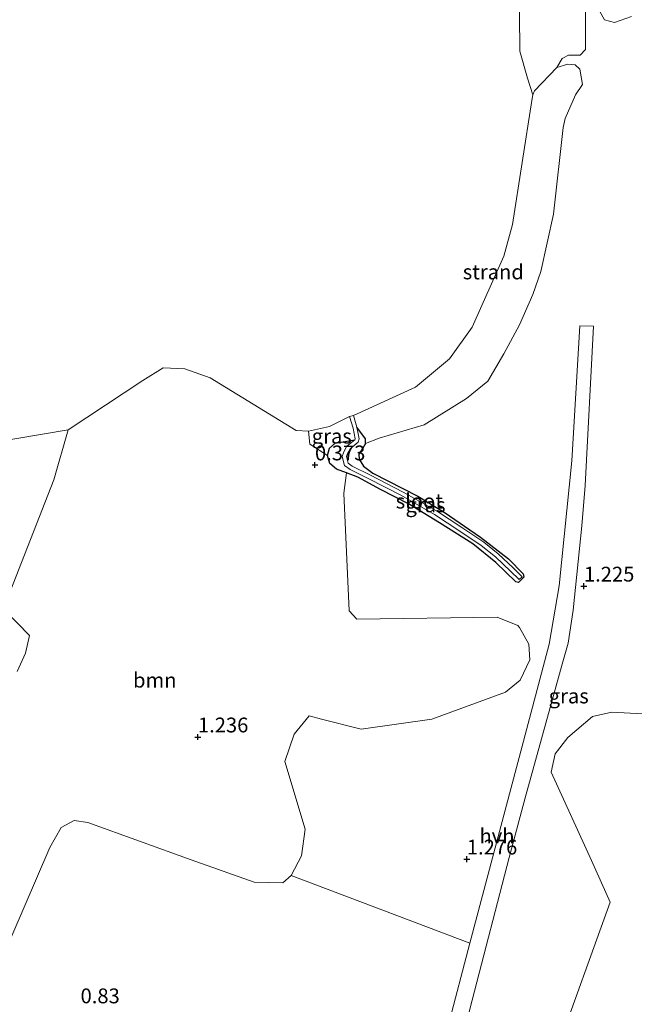
# Model space of a CAD drawing. Units: metres. Extents: x 160183 to 167498, y 474998 to 481253.
# Drawn here: x 165278 to 165381, y 476194 to 476361 of the extents above; entities that cross this region are included whole.
import ezdxf
from ezdxf.enums import TextEntityAlignment as Align

# ---------------------------------------------------------------- set-up
doc = ezdxf.new("R2010")
doc.units = ezdxf.units.M
doc.layers.get('0').update_dxf_attribs({"lineweight": 25})
for name, color, linetype, lineweight in [('B-ME-GR-BOOM-GV-B6', 93, 'Continuous', 18), ('B-ME-GW-HOOGTEPUNT-S-B1', 10, 'Continuous', 25), ('B-ME-GW-INSTEEKWATERGANG-L-B1', 10, 'Continuous', 25), ('B-ME-IE-GRASLAND-GV-B6', 93, 'Continuous', 18), ('B-ME-IE-GRONDWERKLIJN-GROND_INGERICHT-GV-B6', 253, 'Continuous', 18), ('B-ME-IE-GRONDWERKLIJN-GROND_NIETINGERICHT-GV-B6', 253, 'Continuous', 18), ('B-ME-OB-WATERLIJN-L-B1', 133, 'OB-WATERLIJN', 18), ('B-ME-OG-WATER-GV-B6', 153, 'Continuous', 18), ('B-ME-VH-VERH_SOORT-HALF_VERHARDING-GV-B6', 8, 'IE-TERREINAFSCHEIDING-NATUURLIJK-HOUTWAL', 18)]:
    doc.layers.add(name, color=color, linetype=linetype, lineweight=lineweight)
doc.styles.add('NLCS-ISO', font='NLCS-ISO.TTF')
doc.linetypes.add('IE-TERREINAFSCHEIDING-NATUURLIJK-HOUTWAL', pattern='A,7,-1.5,[67,NLCS.SHX,S=0.75,R=45,X=0,Y=0],-1.5,7,-1.5,[70,NLCS.SHX,S=0.75,R=0,X=0,Y=0],-1.5', length=20)
doc.linetypes.add('OB-WATERLIJN', pattern='A,10,[32,NLCS.SHX,S=2,R=0,X=0,Y=0],-12', length=22)

# ---------------------------------------------------------------- blocks, each defined once
blk = doc.blocks.new('hoogtepunt')
for p, q in [((-0.5, 0), (0.5, 0)), ((0, 0.5), (0, -0.5))]:
    blk.add_line(p, q)

msp = doc.modelspace()

# ---------------------------------------------------------------- linework, layer by layer
at = {"layer": 'B-ME-GR-BOOM-GV-B6'}
for points in [[(165373.153, 476370.587, 1.093), (165373.225, 476355.515, 1.133), (165372.315, 476354.551, 1.093), (165370.346, 476354.534, 1.031), (165369.259, 476353.964, 0.98), (165368.359, 476352.452, 0.94), (165364.588, 476348.537, 0.277), (165364.298, 476347.856, -0.199), (165363.441, 476350.667, -0.199), (165362.119, 476355.237, -0.199), (165362.023, 476367.82, -0.199)], [(165381, 476361.075, 1.317), (165378.121, 476360.094, 1.225), (165376.427, 476360.517, 1.174), (165375.585, 476362.035, 1.164)], [(165275.509, 476262.727, 0.418), (165283.425, 476282.861, -0.021), (165285.816, 476291.326, -0.199), (165298.462, 476299.65, -0.199), (165301.858, 476301.755, -0.199), (165305.532, 476301.607, -0.199), (165309.821, 476300.097, -0.199), (165324.318, 476291.217, -0.199), (165326.421, 476291.099, -0.199)], [(165326.421, 476291.099, -0.199), (165326.623, 476288.886, 0.243), (165329.612, 476286.96, 0.524), (165330.038, 476285.634, 0.559), (165331.161, 476284.65, 0.672), (165332.844, 476284.06, 0.756), (165332.375, 476280.616, 0.647), (165333.274, 476260.761, 1.177), (165334.606, 476259.384, 1.187), (165358.271, 476259.692, 1.228), (165361.763, 476258.261, 1.198), (165362.072, 476257.925, 1.177), (165363.638, 476255.152, 1.157), (165363.821, 476252.466, 1.157), (165362.199, 476249.047, 1.147), (165359.699, 476247.05, 1.157), (165347.286, 476242.483, 1.208), (165335.311, 476240.802, 1.238), (165328.634, 476242.458, 1.157), (165326.559, 476243.025, 1.157), (165323.984, 476239.966, 1.096), (165322.442, 476235.317, 1.106), (165325.855, 476223.886, 1.514), (165325.256, 476219.425, 1.524), (165323.512, 476216.1, 1.593), (165322.103, 476214.841, 1.646), (165317.235, 476214.94, 1.595), (165306.578, 476218.756, 1.381), (165289.116, 476225.04, 0.82), (165286.838, 476225.357, 0.657), (165284.662, 476224.219, 0.637), (165282.718, 476220.812, 0.667), (165274.148, 476201.053, 0.413)], [(165277.213, 476250.526, 0.387), (165278.595, 476253.6, 0.407), (165279.296, 476256.605, 0.499), (165275.05, 476260.938, 0.397)], [(165414.843, 476251.297, 1.642), (165395.002, 476201.238, 1.59), (165392.423, 476194.129, 1.6), (165382.633, 476168.864, 1.632), (165378.891, 476170.498, 1.468), (165371.769, 476174.721, 1.509), (165369.877, 476176.636, 1.55), (165368.538, 476179.433, 1.509), (165367.762, 476183.433, 1.489), (165368.116, 476185.807, 1.377), (165377.367, 476211.565, 1.265), (165374.224, 476218.642, 1.265), (165367.433, 476233.532, 1.305), (165368.073, 476236.604, 1.285), (165370.249, 476239.356, 1.234), (165374.42, 476242.945, 1.254), (165377.663, 476243.679, 1.285), (165392.183, 476242.87, 1.316), (165394.106, 476243.341, 1.326), (165397.082, 476247.687, 1.346), (165400.601, 476255.6, 1.295), (165402.178, 476256.311, 1.346), (165405.114, 476256.29, 1.397), (165414.843, 476251.297, 1.642)]]:
    msp.add_polyline3d(points, dxfattribs=at)
at = {"layer": 'B-ME-GW-INSTEEKWATERGANG-L-B1'}
for points in [[(165336.059, 476289.021, 0.501), (165336.073, 476289.77, 0.29), (165334.615, 476291.775, -0.038)], [(165336.059, 476289.021, 0.501), (165335.585, 476288.208, 0.7), (165334.952, 476287.191, 0.707), (165334.959, 476286.356, 0.721), (165335.706, 476285.198, 0.707), (165337.279, 476284.024, 0.707), (165344.879, 476280.124, 0.756), (165349.322, 476277.405, 0.791), (165355.506, 476273.191, 0.89), (165360.199, 476269.522, 0.883), (165362.669, 476267.031, 0.981), (165362.777, 476266.471, 1.002), (165361.915, 476265.538, 0.988), (165361.439, 476265.66, 0.981), (165358.048, 476268.905, 1.03), (165354.16, 476272.071, 1.03), (165348.544, 476275.635, 0.911), (165343.32, 476278.848, 0.897), (165338.582, 476281.258, 0.777), (165334.763, 476283.332, 0.756), (165332.844, 476284.06, 0.756), (165331.161, 476284.65, 0.672), (165330.038, 476285.634, 0.559), (165329.612, 476286.96, 0.524), (165329.974, 476288.232, 0.412), (165330.934, 476289.078, 0.285), (165334.236, 476289.641, -0.041)]]:
    msp.add_polyline3d(points, dxfattribs=at)
at = {"layer": 'B-ME-IE-GRASLAND-GV-B6'}
for points in [[(165368.359, 476352.452, 0.94), (165369.259, 476353.964, 0.98), (165370.346, 476354.534, 1.031), (165372.315, 476354.551, 1.093), (165373.225, 476355.515, 1.133), (165373.153, 476370.587, 1.093)], [(165375.585, 476362.035, 1.164), (165376.427, 476360.517, 1.174), (165378.121, 476360.094, 1.225), (165381, 476361.075, 1.317)], [(165349.106, 476175.828, 1.232), (165354.102, 476195.071, 1.292), (165360.334, 476219.131, 1.297), (165363.032, 476229.205, 1.297), (165369.292, 476251.787, 1.242), (165370.267, 476255.292, 1.232), (165371.152, 476260.887, 1.177), (165372.61, 476275.129, 1.171), (165373.178, 476281.901, 1.1), (165374.554, 476308.797, 1.012), (165372.243, 476308.896, 0.963), (165370.893, 476286.1, 1.094), (165368.766, 476265.007, 1.16), (165367.084, 476255.135, 1.188), (165362.759, 476238.749, 1.21), (165353.67, 476204.645, 1.25), (165339.25, 476210.123, 1.237), (165323.512, 476216.1, 1.593), (165325.256, 476219.425, 1.524), (165325.855, 476223.886, 1.514), (165322.442, 476235.317, 1.106), (165323.984, 476239.966, 1.096), (165326.559, 476243.025, 1.157), (165328.634, 476242.458, 1.157), (165335.311, 476240.802, 1.238), (165347.286, 476242.483, 1.208), (165359.699, 476247.05, 1.157), (165362.199, 476249.047, 1.147), (165363.821, 476252.466, 1.157), (165363.638, 476255.152, 1.157), (165362.072, 476257.925, 1.177), (165361.763, 476258.261, 1.198), (165358.271, 476259.692, 1.228), (165334.606, 476259.384, 1.187), (165333.274, 476260.761, 1.177), (165332.375, 476280.616, 0.647), (165332.844, 476284.06, 0.756), (165334.763, 476283.332, 0.756), (165338.582, 476281.258, 0.777), (165343.32, 476278.848, 0.897), (165348.544, 476275.635, 0.911), (165354.16, 476272.071, 1.03), (165358.048, 476268.905, 1.03), (165361.439, 476265.66, 0.981), (165361.915, 476265.538, 0.988), (165362.777, 476266.471, 1.002), (165362.669, 476267.031, 0.981), (165360.199, 476269.522, 0.883), (165355.506, 476273.191, 0.89), (165349.322, 476277.405, 0.791), (165344.879, 476280.124, 0.756), (165337.279, 476284.024, 0.707), (165335.706, 476285.198, 0.707), (165334.959, 476286.356, 0.721), (165334.952, 476287.191, 0.707), (165335.585, 476288.208, 0.7), (165336.059, 476289.021, 0.501), (165338.353, 476289.896, 0.705), (165345.962, 476292.14, 0.838), (165353.112, 476296.628, 0.889), (165356.713, 476299.517, 0.858), (165359.448, 476304.15, 0.848), (165362.065, 476309.046, 0.858), (165364.336, 476314.182, 0.878), (165365.685, 476318.033, 0.878), (165367.816, 476327.692, 0.919), (165369.437, 476342.341, 0.991), (165369.788, 476343.843, 0.98), (165371.531, 476347.871, 1.031), (165372.729, 476349.598, 1.042), (165372.284, 476352.165, 0.991), (165371.475, 476352.907, 0.98), (165370.222, 476353.054, 0.94), (165368.359, 476352.452, 0.94)], [(165334.236, 476289.641, -0.041), (165330.934, 476289.078, 0.285), (165329.974, 476288.232, 0.412), (165329.612, 476286.96, 0.524), (165326.623, 476288.886, 0.243), (165326.421, 476291.099, -0.199), (165329.999, 476291.892, -0.199), (165333.378, 476293.539, -0.181), (165333.952, 476291.616, -0.021), (165334.285, 476289.822, -0.022), (165334.236, 476289.641, -0.041)], [(165268.435, 476288.411, -0.199), (165285.816, 476291.326, -0.199), (165283.425, 476282.861, -0.021), (165275.509, 476262.727, 0.418)], [(165334.236, 476289.641, -0.041), (165332.906, 476288.572, 0.005), (165332.367, 476287.621, 0.085), (165332.115, 476286.826, 0.154), (165332.529, 476285.31, 0.229), (165333.438, 476284.625, 0.297), (165336.486, 476283.113, 0.375), (165342.119, 476280.221, 0.375), (165347.683, 476277.047, 0.452), (165351.964, 476274.236, 0.451), (165355.62, 476271.815, 0.549), (165357.999, 476269.871, 0.597), (165360.57, 476267.461, 0.639), (165362.013, 476266.027, 0.709), (165362.493, 476266.51, 0.679), (165361.044, 476267.951, 0.609), (165358.448, 476270.384, 0.567), (165356.024, 476272.363, 0.518), (165352.339, 476274.805, 0.419), (165348.039, 476277.627, 0.419), (165342.443, 476280.82, 0.342), (165336.793, 476283.72, 0.342), (165333.798, 476285.206, 0.264), (165333.125, 476285.713, 0.201), (165332.825, 476286.811, 0.145), (165332.995, 476287.347, 0.089), (165333.435, 476288.123, 0.018), (165334.836, 476289.249, -0.031), (165334.983, 476289.794, -0.031), (165334.615, 476291.775, -0.038), (165336.073, 476289.77, 0.29), (165336.059, 476289.021, 0.501), (165335.585, 476288.208, 0.7), (165334.952, 476287.191, 0.707), (165334.959, 476286.356, 0.721), (165335.706, 476285.198, 0.707), (165337.279, 476284.024, 0.707), (165344.879, 476280.124, 0.756), (165349.322, 476277.405, 0.791), (165355.506, 476273.191, 0.89), (165360.199, 476269.522, 0.883), (165362.669, 476267.031, 0.981), (165362.777, 476266.471, 1.002), (165361.915, 476265.538, 0.988), (165361.439, 476265.66, 0.981), (165358.048, 476268.905, 1.03), (165354.16, 476272.071, 1.03), (165348.544, 476275.635, 0.911), (165343.32, 476278.848, 0.897), (165338.582, 476281.258, 0.777), (165334.763, 476283.332, 0.756), (165332.844, 476284.06, 0.756), (165331.161, 476284.65, 0.672), (165330.038, 476285.634, 0.559), (165329.612, 476286.96, 0.524), (165329.974, 476288.232, 0.412), (165330.934, 476289.078, 0.285), (165334.236, 476289.641, -0.041)], [(165275.05, 476260.938, 0.397), (165279.296, 476256.605, 0.499), (165278.595, 476253.6, 0.407), (165277.213, 476250.526, 0.387)], [(165392.183, 476242.87, 1.316), (165377.663, 476243.679, 1.285), (165374.42, 476242.945, 1.254), (165370.249, 476239.356, 1.234), (165368.073, 476236.604, 1.285), (165367.433, 476233.532, 1.305), (165374.224, 476218.642, 1.265), (165377.367, 476211.565, 1.265), (165368.116, 476185.807, 1.377)]]:
    msp.add_polyline3d(points, dxfattribs=at)
at = {"layer": 'B-ME-IE-GRONDWERKLIJN-GROND_INGERICHT-GV-B6'}
msp.add_polyline3d([(165274.148, 476201.053, 0.413), (165282.718, 476220.812, 0.667), (165284.662, 476224.219, 0.637), (165286.838, 476225.357, 0.657), (165289.116, 476225.04, 0.82), (165306.578, 476218.756, 1.381), (165317.235, 476214.94, 1.595), (165322.103, 476214.841, 1.646), (165323.512, 476216.1, 1.593), (165339.25, 476210.123, 1.237), (165353.67, 476204.645, 1.25), (165350.044, 476190.713, 1.254), (165345.751, 476174.256, 1.287), (165342.5, 476164.273, 1.309), (165332.128, 476139.668, 1.341), (165330.588, 476140.251, 1.292), (165317.918, 476110.01, 1.122), (165307.846, 476086.817, 1.1), (165293.681, 476054.791, 1.179), (165235.069, 476075.954, 0.603)], dxfattribs=at)
at = {"layer": 'B-ME-IE-GRONDWERKLIJN-GROND_NIETINGERICHT-GV-B6'}
msp.add_polyline3d([(165336.059, 476289.021, 0.501), (165336.073, 476289.77, 0.29), (165334.615, 476291.775, -0.038), (165334.031, 476293.732, -0.199), (165344.483, 476298.503, -0.199), (165350.264, 476303.323, -0.199), (165354.091, 476308.655, -0.199), (165359.425, 476320.652, -0.199), (165360.877, 476325.98, -0.199), (165364.159, 476346.892, -0.199), (165364.298, 476347.856, -0.199), (165364.588, 476348.537, 0.277), (165368.359, 476352.452, 0.94), (165370.222, 476353.054, 0.94), (165371.475, 476352.907, 0.98), (165372.284, 476352.165, 0.991), (165372.729, 476349.598, 1.042), (165371.531, 476347.871, 1.031), (165369.788, 476343.843, 0.98), (165369.437, 476342.341, 0.991), (165367.816, 476327.692, 0.919), (165365.685, 476318.033, 0.878), (165364.336, 476314.182, 0.878), (165362.065, 476309.046, 0.858), (165359.448, 476304.15, 0.848), (165356.713, 476299.517, 0.858), (165353.112, 476296.628, 0.889), (165345.962, 476292.14, 0.838), (165338.353, 476289.896, 0.705), (165336.059, 476289.021, 0.501)], dxfattribs=at)
at = {"layer": 'B-ME-OB-WATERLIJN-L-B1'}
msp.add_polyline3d([(165362.023, 476367.82, -0.199), (165362.119, 476355.237, -0.199), (165363.441, 476350.667, -0.199), (165364.298, 476347.856, -0.199), (165364.159, 476346.892, -0.199), (165360.877, 476325.98, -0.199), (165359.425, 476320.652, -0.199), (165354.091, 476308.655, -0.199), (165350.264, 476303.323, -0.199), (165344.483, 476298.503, -0.199), (165334.031, 476293.732, -0.199), (165333.378, 476293.539, -0.181), (165329.999, 476291.892, -0.199), (165326.421, 476291.099, -0.199), (165324.318, 476291.217, -0.199), (165309.821, 476300.097, -0.199), (165305.532, 476301.607, -0.199), (165301.858, 476301.755, -0.199), (165298.462, 476299.65, -0.199), (165285.816, 476291.326, -0.199), (165268.435, 476288.411, -0.199)], dxfattribs=at)
at = {"layer": 'B-ME-OG-WATER-GV-B6'}
for points in [[(165362.023, 476367.82, -0.199), (165362.119, 476355.237, -0.199), (165363.441, 476350.667, -0.199), (165364.298, 476347.856, -0.199), (165364.159, 476346.892, -0.199), (165360.877, 476325.98, -0.199), (165359.425, 476320.652, -0.199), (165354.091, 476308.655, -0.199), (165350.264, 476303.323, -0.199), (165344.483, 476298.503, -0.199), (165334.031, 476293.732, -0.199), (165333.378, 476293.539, -0.181), (165329.999, 476291.892, -0.199), (165326.421, 476291.099, -0.199), (165324.318, 476291.217, -0.199), (165309.821, 476300.097, -0.199), (165305.532, 476301.607, -0.199), (165301.858, 476301.755, -0.199), (165298.462, 476299.65, -0.199), (165285.816, 476291.326, -0.199)], [(165334.236, 476289.641, -0.041), (165334.285, 476289.822, -0.022), (165333.952, 476291.616, -0.021), (165333.378, 476293.539, -0.181), (165334.031, 476293.732, -0.199), (165334.615, 476291.775, -0.038), (165334.983, 476289.794, -0.031), (165334.836, 476289.249, -0.031), (165333.435, 476288.123, 0.018), (165332.995, 476287.347, 0.089), (165332.825, 476286.811, 0.145), (165333.125, 476285.713, 0.201), (165333.798, 476285.206, 0.264), (165336.793, 476283.72, 0.342), (165342.443, 476280.82, 0.342), (165348.039, 476277.627, 0.419), (165352.339, 476274.805, 0.419), (165356.024, 476272.363, 0.518), (165358.448, 476270.384, 0.567), (165361.044, 476267.951, 0.609), (165362.493, 476266.51, 0.679), (165362.013, 476266.027, 0.709), (165360.57, 476267.461, 0.639), (165357.999, 476269.871, 0.597), (165355.62, 476271.815, 0.549), (165351.964, 476274.236, 0.451), (165347.683, 476277.047, 0.452), (165342.119, 476280.221, 0.375), (165336.486, 476283.113, 0.375), (165333.438, 476284.625, 0.297), (165332.529, 476285.31, 0.229), (165332.115, 476286.826, 0.154), (165332.367, 476287.621, 0.085), (165332.906, 476288.572, 0.005), (165334.236, 476289.641, -0.041)], [(165285.816, 476291.326, -0.199), (165268.435, 476288.411, -0.199)]]:
    msp.add_polyline3d(points, dxfattribs=at)
at = {"layer": 'B-ME-VH-VERH_SOORT-HALF_VERHARDING-GV-B6'}
for points in [[(165374.554, 476308.797, 1.012), (165373.178, 476281.901, 1.1), (165372.61, 476275.129, 1.171), (165371.152, 476260.887, 1.177), (165370.267, 476255.292, 1.232), (165369.292, 476251.787, 1.242), (165363.032, 476229.205, 1.297), (165360.334, 476219.131, 1.297), (165354.102, 476195.071, 1.292), (165349.106, 476175.828, 1.232)], [(165350.044, 476190.713, 1.254), (165353.67, 476204.645, 1.25), (165362.759, 476238.749, 1.21), (165367.084, 476255.135, 1.188), (165368.766, 476265.007, 1.16), (165370.893, 476286.1, 1.094), (165372.243, 476308.896, 0.963), (165374.554, 476308.797, 1.012)]]:
    msp.add_polyline3d(points, dxfattribs=at)

# ---------------------------------------------------------------- block references
at = {"layer": 'B-ME-GW-HOOGTEPUNT-S-B1', "rotation": 90}
for p in [(165327.516, 476285.382, 0.373), (165327.516, 476285.382, 0.373), (165372.958, 476264.922, 1.225), (165372.958, 476264.922, 1.225), (165307.744, 476239.462, 1.236), (165307.744, 476239.462, 1.236), (165353.173, 476218.855, 1.276), (165353.173, 476218.855, 1.276)]:
    msp.add_blockref('hoogtepunt', p, dxfattribs=at)

# ---------------------------------------------------------------- texts
at = {"layer": 'B-ME-GR-BOOM-GV-B6', "ltscale": 0.2, "style": 'NLCS-ISO'}
msp.add_text('bmn', height=2.5, dxfattribs=at).set_placement((165300.4538, 476249.0614), align=Align.MIDDLE_CENTER)
at = {"layer": 'B-ME-GW-HOOGTEPUNT-S-B1', "ltscale": 0.2, "style": 'NLCS-ISO'}
for s, p in [('0.373', (165327.516, 476285.382, 0.373)), ('0.373', (165327.516, 476285.382, 0.373)), ('1.225', (165372.958, 476264.922, 1.225)), ('1.225', (165372.958, 476264.922, 1.225)), ('1.236', (165307.744, 476239.462, 1.236)), ('1.236', (165307.744, 476239.462, 1.236)), ('1.276', (165353.173, 476218.855, 1.276)), ('1.276', (165353.173, 476218.855, 1.276)), ('0.83', (165287.915, 476193.738, 0.83)), ('0.83', (165287.915, 476193.738, 0.83))]:
    msp.add_text(s, height=2.5, dxfattribs=at).set_placement(p, align=Align.BOTTOM_LEFT)
at = {"layer": 'B-ME-IE-GRASLAND-GV-B6', "ltscale": 0.2, "style": 'NLCS-ISO'}
for p in [(165330.353, 476290.2495), (165346.1945, 476278.6565), (165370.385, 476246.3905)]:
    msp.add_text('gras', height=2.5, dxfattribs=at).set_placement(p, align=Align.MIDDLE_CENTER)
at = {"layer": 'B-ME-IE-GRONDWERKLIJN-GROND_NIETINGERICHT-GV-B6', "ltscale": 0.2, "style": 'NLCS-ISO'}
msp.add_text('strand', height=2.5, dxfattribs=at).set_placement((165357.6434, 476317.9677), align=Align.MIDDLE_CENTER)
at = {"layer": 'B-ME-OG-WATER-GV-B6', "ltscale": 0.2, "style": 'NLCS-ISO'}
msp.add_text('sloot', height=2.5, dxfattribs=at).set_placement((165345.1468, 476279.2849), align=Align.MIDDLE_CENTER)
at = {"layer": 'B-ME-VH-VERH_SOORT-HALF_VERHARDING-GV-B6', "ltscale": 0.2, "style": 'NLCS-ISO'}
msp.add_text('hvh', height=2.5, dxfattribs=at).set_placement((165358.2691, 476222.7504), align=Align.MIDDLE_CENTER)

doc.saveas('drawing.dxf')
